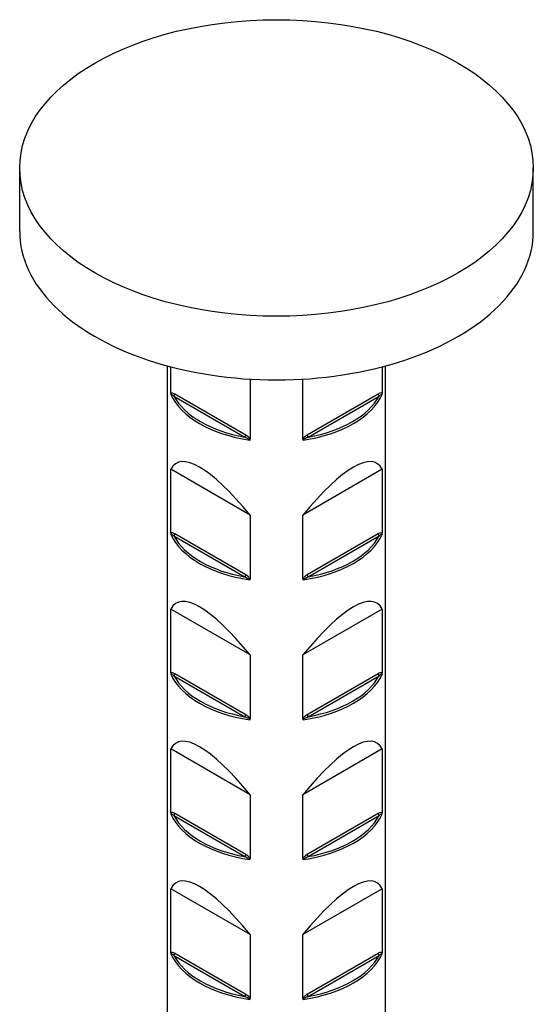
# Model space of a CAD drawing. Units: millimetres. Extents: x -12 to 29, y -136 to 0.
# Drawn here: x 22 to 29, y -95 to -83 of the extents above; entities that cross this region are included whole.
import ezdxf

# ---------------------------------------------------------------- set-up
doc = ezdxf.new("R2010")
doc.units = ezdxf.units.MM

# ---------------------------------------------------------------- blocks, each defined once
blk = doc.blocks.new('BASN21G28x65-ISO')
for p, q in [((-3.3, 25.107), (-3.3, 25.924)), ((3.3, 25.107), (3.3, 25.924)), ((-1.4, -21.482), (-1.4, 23.382)), ((-1.358, 23.03), (-1.358, 23.371)), ((1.358, 23.371), (1.358, 23.03)), ((1.4, -21.482), (1.4, 23.382)), ((-0.339, 23.212), (-0.339, 22.441)), ((0.339, 22.441), (0.339, 23.212)), ((-1.319, 22.995), (-0.407, 22.468)), ((-0.392, 22.492), (-1.305, 23.019)), ((1.305, 23.019), (0.392, 22.492)), ((0.407, 22.468), (1.319, 22.995)), ((-1.358, 21.233), (-1.358, 22.054)), ((-0.339, 21.465), (-1.358, 22.054)), ((1.358, 22.054), (0.339, 21.465)), ((1.358, 22.054), (1.358, 21.233)), ((-0.339, 21.465), (-0.339, 20.644)), ((0.339, 20.644), (0.339, 21.465)), ((-1.319, 21.198), (-0.407, 20.672)), ((-0.392, 20.696), (-1.305, 21.223)), ((1.305, 21.223), (0.392, 20.696)), ((0.407, 20.672), (1.319, 21.198)), ((-1.358, 19.437), (-1.358, 20.258)), ((-0.339, 19.669), (-1.358, 20.258)), ((1.358, 20.258), (0.339, 19.669)), ((1.358, 20.258), (1.358, 19.437)), ((-0.339, 19.669), (-0.339, 18.848)), ((0.339, 18.848), (0.339, 19.669)), ((-1.319, 19.402), (-0.407, 18.875)), ((-0.392, 18.9), (-1.305, 19.426)), ((1.305, 19.426), (0.392, 18.9)), ((0.407, 18.875), (1.319, 19.402)), ((-1.358, 17.641), (-1.358, 18.461)), ((-0.339, 17.873), (-1.358, 18.461)), ((1.358, 18.461), (0.339, 17.873)), ((1.358, 18.461), (1.358, 17.641)), ((-0.339, 17.873), (-0.339, 17.052)), ((0.339, 17.052), (0.339, 17.873)), ((-1.319, 17.606), (-0.407, 17.079)), ((-0.392, 17.104), (-1.305, 17.63)), ((1.305, 17.63), (0.392, 17.104)), ((0.407, 17.079), (1.319, 17.606)), ((-1.358, 15.844), (-1.358, 16.665)), ((-0.339, 16.076), (-1.358, 16.665)), ((1.358, 16.665), (0.339, 16.076)), ((1.358, 16.665), (1.358, 15.844)), ((-0.339, 16.076), (-0.339, 15.256)), ((0.339, 15.256), (0.339, 16.076)), ((-0.392, 15.307), (-1.305, 15.834)), ((1.305, 15.834), (0.392, 15.307)), ((-1.319, 15.809), (-0.407, 15.283)), ((0.407, 15.283), (1.319, 15.809))]:
    blk.add_line(p, q)
blk.add_ellipse((0, 25.924), major_axis=(3.3, 0), ratio=0.57735)
for centre, major_axis, ratio, start_param, end_param in [((0, 25.107), (-3.3, 0), 0.57735, 0, 3.141593), ((0, 23.213), (-1.4, 0), 0.57735, 0.248218, 1.322579), ((-1.319, 23.011), (-0.01, -0.0173), 0.57735, 0.785398, 2.356194), ((0, 23.229), (-1.38, 0), 0.57735, 0.299076, 1.27172), ((0, 23.213), (1.4, 0), 0.57735, 4.960607, 6.034968), ((0, 23.229), (1.38, 0), 0.57735, 5.011465, 5.984109), ((1.319, 23.011), (0.01, -0.0173), 0.57735, 3.926991, 5.497787), ((-0.407, 22.484), (-0.01, -0.0173), 0.57735, 0.785398, 2.356194), ((0.407, 22.484), (0.01, -0.0173), 0.57735, 3.926991, 5.497787), ((0, 19.824), (1.287, -2.309), 0.23897, 2.220132, 3.302331), ((0, 19.824), (1.287, 2.309), 0.23897, 6.122447, 7.204646), ((0, 21.417), (-1.4, 0), 0.57735, 0.248218, 1.322579), ((-1.319, 21.215), (-0.01, -0.0173), 0.57735, 0.785398, 2.356194), ((0, 21.433), (-1.38, 0), 0.57735, 0.299076, 1.27172), ((0, 21.417), (1.4, 0), 0.57735, 4.960607, 6.034968), ((0, 21.433), (1.38, 0), 0.57735, 5.011465, 5.984109), ((1.319, 21.215), (0.01, -0.0173), 0.57735, 3.926991, 5.497787), ((-0.407, 20.688), (-0.01, -0.0173), 0.57735, 0.785398, 2.356194), ((0.407, 20.688), (0.01, -0.0173), 0.57735, 3.926991, 5.497787), ((0, 18.028), (1.287, -2.309), 0.23897, 2.220132, 3.302331), ((0, 18.028), (1.287, 2.309), 0.23897, 6.122447, 7.204646), ((0, 19.62), (-1.4, 0), 0.57735, 0.248218, 1.322579), ((-1.319, 19.418), (-0.01, -0.0173), 0.57735, 0.785398, 2.356194), ((0, 19.637), (-1.38, 0), 0.57735, 0.299076, 1.27172), ((0, 19.62), (1.4, 0), 0.57735, 4.960607, 6.034968), ((0, 19.637), (1.38, 0), 0.57735, 5.011465, 5.984109), ((1.319, 19.418), (0.01, -0.0173), 0.57735, 3.926991, 5.497787), ((-0.407, 18.892), (-0.01, -0.0173), 0.57735, 0.785398, 2.356194), ((0.407, 18.892), (0.01, -0.0173), 0.57735, 3.926991, 5.497787), ((0, 16.232), (1.287, -2.309), 0.23897, 2.220132, 3.302331), ((0, 16.232), (1.287, 2.309), 0.23897, 6.122447, 7.204646), ((0, 17.824), (-1.4, 0), 0.57735, 0.248218, 1.322579), ((-1.319, 17.622), (-0.01, -0.0173), 0.57735, 0.785398, 2.356194), ((0, 17.84), (-1.38, 0), 0.57735, 0.299076, 1.27172), ((0, 17.824), (1.4, 0), 0.57735, 4.960607, 6.034968), ((0, 17.84), (1.38, 0), 0.57735, 5.011465, 5.984109), ((1.319, 17.622), (0.01, -0.0173), 0.57735, 3.926991, 5.497787), ((-0.407, 17.095), (-0.01, -0.0173), 0.57735, 0.785398, 2.356194), ((0.407, 17.095), (0.01, -0.0173), 0.57735, 3.926991, 5.497787), ((0, 14.436), (1.287, -2.309), 0.23897, 2.220132, 3.302331), ((0, 14.436), (1.287, 2.309), 0.23897, 6.122447, 7.204646), ((0, 16.028), (-1.4, 0), 0.57735, 0.248218, 1.322579), ((-1.319, 15.826), (-0.01, -0.0173), 0.57735, 0.785398, 2.356194), ((0, 16.028), (1.4, 0), 0.57735, 4.960607, 6.034968), ((1.319, 15.826), (0.01, -0.0173), 0.57735, 3.926991, 5.497787), ((0, 16.044), (-1.38, 0), 0.57735, 0.299076, 1.27172), ((0, 16.044), (1.38, 0), 0.57735, 5.011465, 5.984109), ((-0.407, 15.299), (-0.01, -0.0173), 0.57735, 0.785398, 2.356194), ((0.407, 15.299), (0.01, -0.0173), 0.57735, 3.926991, 5.497787)]:
    blk.add_ellipse(centre, major_axis=major_axis, ratio=ratio, start_param=start_param, end_param=end_param)
for points, knots in [([(-1.305, 23.019), (-1.311, 23.023), (-1.317, 23.026), (-1.332, 23.032), (-1.342, 23.034), (-1.353, 23.033), (-1.356, 23.032), (-1.358, 23.03)], [0, 0, 0, 0, 0.002562467, 0.002562467, 0.006662415, 0.006662415, 0.008225583, 0.008225583, 0.008225583, 0.008225583]), ([(-1.358, 23.03), (-1.358, 23.029), (-1.358, 23.028), (-1.358, 23.026), (-1.358, 23.023), (-1.358, 23.019), (-1.357, 23.016), (-1.357, 23.014), (-1.357, 23.014), (-1.357, 23.014)], [0, 0, 0, 0, 0.000221425, 0.000221425, 0.00096957, 0.00096957, 0.001672368, 0.001672368, 0.001680655, 0.001680655, 0.001680655, 0.001680655]), ([(1.358, 23.03), (1.352, 23.036), (1.34, 23.034), (1.321, 23.027), (1.313, 23.024), (1.305, 23.019)], [0.003988582, 0.003988582, 0.003988582, 0.003988582, 0.008829346, 0.008829346, 0.012214164, 0.012214164, 0.012214164, 0.012214164]), ([(1.319, 22.995), (1.324, 23), (1.33, 23.004), (1.343, 23.014), (1.352, 23.02), (1.356, 23.017), (1.357, 23.016), (1.357, 23.014)], [-0.012214164, -0.012214164, -0.012214164, -0.012214164, -0.008829346, -0.008829346, -0.003625264, -0.003625264, -0.002303051, -0.002303051, -0.002303051, -0.002303051]), ([(1.357, 23.014), (1.357, 23.014), (1.357, 23.014), (1.357, 23.016), (1.357, 23.017), (1.358, 23.019), (1.358, 23.02), (1.358, 23.024), (1.358, 23.027), (1.358, 23.03)], [-0.000007043, -0.000007043, -0.000007043, -0.000007043, 0, 0, 0.000359571, 0.000359571, 0.000725382, 0.000725382, 0.001558887, 0.001558887, 0.001558887, 0.001558887]), ([(-1.357, 23.014), (-1.357, 23.019), (-1.353, 23.019), (-1.344, 23.015), (-1.337, 23.01), (-1.327, 23.002), (-1.323, 22.998), (-1.319, 22.995)], [-0.009911112, -0.009911112, -0.009911112, -0.009911112, -0.006662415, -0.006662415, -0.002562467, -0.002562467, 0, 0, 0, 0]), ([(-0.407, 22.468), (-0.398, 22.465), (-0.389, 22.461), (-0.368, 22.451), (-0.353, 22.443), (-0.345, 22.433), (-0.344, 22.431), (-0.344, 22.429)], [-0.012214164, -0.012214164, -0.012214164, -0.012214164, -0.008829346, -0.008829346, -0.003625264, -0.003625264, -0.002303051, -0.002303051, -0.002303051, -0.002303051]), ([(-0.339, 22.441), (-0.345, 22.455), (-0.357, 22.467), (-0.377, 22.482), (-0.384, 22.488), (-0.392, 22.492)], [0.003988582, 0.003988582, 0.003988582, 0.003988582, 0.008829346, 0.008829346, 0.012214164, 0.012214164, 0.012214164, 0.012214164]), ([(-0.344, 22.429), (-0.344, 22.429), (-0.344, 22.43), (-0.343, 22.43), (-0.342, 22.431), (-0.341, 22.432), (-0.341, 22.433), (-0.339, 22.436), (-0.339, 22.438), (-0.339, 22.441)], [-0.000007043, -0.000007043, -0.000007043, -0.000007043, 0, 0, 0.000359571, 0.000359571, 0.000725382, 0.000725382, 0.001558887, 0.001558887, 0.001558887, 0.001558887]), ([(0.392, 22.492), (0.386, 22.489), (0.38, 22.485), (0.365, 22.473), (0.355, 22.465), (0.344, 22.45), (0.341, 22.445), (0.339, 22.441)], [0, 0, 0, 0, 0.002562467, 0.002562467, 0.006662415, 0.006662415, 0.008225583, 0.008225583, 0.008225583, 0.008225583]), ([(0.339, 22.441), (0.339, 22.44), (0.339, 22.44), (0.339, 22.437), (0.339, 22.435), (0.341, 22.432), (0.343, 22.43), (0.344, 22.43), (0.344, 22.429), (0.344, 22.429)], [0, 0, 0, 0, 0.000221425, 0.000221425, 0.00096957, 0.00096957, 0.001672366, 0.001672366, 0.001680653, 0.001680653, 0.001680653, 0.001680653]), ([(0.344, 22.429), (0.344, 22.434), (0.35, 22.439), (0.366, 22.45), (0.376, 22.456), (0.393, 22.463), (0.4, 22.466), (0.407, 22.468)], [-0.009911112, -0.009911112, -0.009911112, -0.009911112, -0.006662415, -0.006662415, -0.002562467, -0.002562467, 0, 0, 0, 0]), ([(-1.305, 21.223), (-1.311, 21.226), (-1.317, 21.229), (-1.332, 21.236), (-1.342, 21.238), (-1.353, 21.236), (-1.356, 21.235), (-1.358, 21.233)], [0, 0, 0, 0, 0.002562467, 0.002562467, 0.006662415, 0.006662415, 0.008225583, 0.008225583, 0.008225583, 0.008225583]), ([(-1.358, 21.233), (-1.358, 21.233), (-1.358, 21.232), (-1.358, 21.229), (-1.358, 21.227), (-1.358, 21.222), (-1.357, 21.22), (-1.357, 21.218), (-1.357, 21.218), (-1.357, 21.218)], [0, 0, 0, 0, 0.000221425, 0.000221425, 0.00096957, 0.00096957, 0.001672366, 0.001672366, 0.001680653, 0.001680653, 0.001680653, 0.001680653]), ([(-1.357, 21.218), (-1.357, 21.222), (-1.353, 21.222), (-1.344, 21.219), (-1.337, 21.214), (-1.327, 21.206), (-1.323, 21.202), (-1.319, 21.198)], [-0.009911112, -0.009911112, -0.009911112, -0.009911112, -0.006662415, -0.006662415, -0.002562467, -0.002562467, 0, 0, 0, 0]), ([(1.358, 21.233), (1.352, 21.239), (1.34, 21.237), (1.321, 21.231), (1.313, 21.227), (1.305, 21.223)], [0.003988582, 0.003988582, 0.003988582, 0.003988582, 0.008829346, 0.008829346, 0.012214164, 0.012214164, 0.012214164, 0.012214164]), ([(1.319, 21.198), (1.324, 21.203), (1.33, 21.208), (1.343, 21.218), (1.352, 21.223), (1.356, 21.221), (1.357, 21.22), (1.357, 21.218)], [-0.012214164, -0.012214164, -0.012214164, -0.012214164, -0.008829346, -0.008829346, -0.003625264, -0.003625264, -0.002303051, -0.002303051, -0.002303051, -0.002303051]), ([(1.357, 21.218), (1.357, 21.218), (1.357, 21.218), (1.357, 21.219), (1.357, 21.221), (1.358, 21.223), (1.358, 21.224), (1.358, 21.228), (1.358, 21.231), (1.358, 21.233)], [-0.000007043, -0.000007043, -0.000007043, -0.000007043, 0, 0, 0.000359571, 0.000359571, 0.000725382, 0.000725382, 0.001558887, 0.001558887, 0.001558887, 0.001558887]), ([(-0.407, 20.672), (-0.398, 20.669), (-0.389, 20.665), (-0.368, 20.655), (-0.353, 20.647), (-0.345, 20.637), (-0.344, 20.635), (-0.344, 20.633)], [-0.012214164, -0.012214164, -0.012214164, -0.012214164, -0.008829346, -0.008829346, -0.003625264, -0.003625264, -0.002303051, -0.002303051, -0.002303051, -0.002303051]), ([(-0.339, 20.644), (-0.345, 20.658), (-0.357, 20.67), (-0.377, 20.686), (-0.384, 20.692), (-0.392, 20.696)], [0.003988582, 0.003988582, 0.003988582, 0.003988582, 0.008829346, 0.008829346, 0.012214164, 0.012214164, 0.012214164, 0.012214164]), ([(-0.344, 20.633), (-0.344, 20.633), (-0.344, 20.633), (-0.343, 20.634), (-0.342, 20.634), (-0.341, 20.636), (-0.341, 20.637), (-0.339, 20.64), (-0.339, 20.642), (-0.339, 20.644)], [-0.000007043, -0.000007043, -0.000007043, -0.000007043, 0, 0, 0.000359571, 0.000359571, 0.000725382, 0.000725382, 0.001558887, 0.001558887, 0.001558887, 0.001558887]), ([(0.392, 20.696), (0.386, 20.693), (0.38, 20.689), (0.365, 20.677), (0.355, 20.669), (0.344, 20.653), (0.341, 20.649), (0.339, 20.644)], [0, 0, 0, 0, 0.002562467, 0.002562467, 0.006662415, 0.006662415, 0.008225583, 0.008225583, 0.008225583, 0.008225583]), ([(0.339, 20.644), (0.339, 20.644), (0.339, 20.643), (0.339, 20.641), (0.339, 20.639), (0.341, 20.635), (0.343, 20.634), (0.344, 20.633), (0.344, 20.633), (0.344, 20.633)], [0, 0, 0, 0, 0.000221425, 0.000221425, 0.00096957, 0.00096957, 0.001672367, 0.001672367, 0.001680654, 0.001680654, 0.001680654, 0.001680654]), ([(0.344, 20.633), (0.344, 20.637), (0.35, 20.643), (0.366, 20.654), (0.376, 20.659), (0.393, 20.667), (0.4, 20.669), (0.407, 20.672)], [-0.009911112, -0.009911112, -0.009911112, -0.009911112, -0.006662415, -0.006662415, -0.002562467, -0.002562467, 0, 0, 0, 0]), ([(-1.305, 19.426), (-1.311, 19.43), (-1.317, 19.433), (-1.332, 19.439), (-1.342, 19.442), (-1.353, 19.44), (-1.356, 19.439), (-1.358, 19.437)], [0, 0, 0, 0, 0.002562467, 0.002562467, 0.006662415, 0.006662415, 0.008225582, 0.008225582, 0.008225582, 0.008225582]), ([(-1.358, 19.437), (-1.358, 19.436), (-1.358, 19.436), (-1.358, 19.433), (-1.358, 19.431), (-1.358, 19.426), (-1.357, 19.424), (-1.357, 19.422), (-1.357, 19.422), (-1.357, 19.422)], [0, 0, 0, 0, 0.000221425, 0.000221425, 0.00096957, 0.00096957, 0.001672367, 0.001672367, 0.001680655, 0.001680655, 0.001680655, 0.001680655]), ([(-1.357, 19.422), (-1.357, 19.426), (-1.353, 19.426), (-1.344, 19.422), (-1.337, 19.418), (-1.327, 19.409), (-1.323, 19.406), (-1.319, 19.402)], [-0.009911112, -0.009911112, -0.009911112, -0.009911112, -0.006662415, -0.006662415, -0.002562467, -0.002562467, 0, 0, 0, 0]), ([(1.358, 19.437), (1.352, 19.443), (1.34, 19.441), (1.321, 19.435), (1.313, 19.431), (1.305, 19.426)], [0.003988634, 0.003988634, 0.003988634, 0.003988634, 0.008829396, 0.008829396, 0.012214214, 0.012214214, 0.012214214, 0.012214214]), ([(1.319, 19.402), (1.324, 19.407), (1.33, 19.412), (1.343, 19.422), (1.352, 19.427), (1.356, 19.425), (1.357, 19.424), (1.357, 19.422)], [-0.012214214, -0.012214214, -0.012214214, -0.012214214, -0.008829396, -0.008829396, -0.003625302, -0.003625302, -0.002303101, -0.002303101, -0.002303101, -0.002303101]), ([(1.357, 19.422), (1.357, 19.422), (1.357, 19.422), (1.357, 19.423), (1.357, 19.424), (1.358, 19.427), (1.358, 19.428), (1.358, 19.432), (1.358, 19.434), (1.358, 19.437)], [-0.000007043, -0.000007043, -0.000007043, -0.000007043, 0, 0, 0.000359571, 0.000359571, 0.000725382, 0.000725382, 0.001558887, 0.001558887, 0.001558887, 0.001558887]), ([(-0.407, 18.875), (-0.398, 18.872), (-0.389, 18.869), (-0.368, 18.859), (-0.353, 18.851), (-0.345, 18.841), (-0.344, 18.839), (-0.344, 18.837)], [-0.012214214, -0.012214214, -0.012214214, -0.012214214, -0.008829396, -0.008829396, -0.003625302, -0.003625302, -0.002303101, -0.002303101, -0.002303101, -0.002303101]), ([(-0.339, 18.848), (-0.345, 18.862), (-0.357, 18.874), (-0.377, 18.89), (-0.384, 18.895), (-0.392, 18.9)], [0.003988634, 0.003988634, 0.003988634, 0.003988634, 0.008829396, 0.008829396, 0.012214214, 0.012214214, 0.012214214, 0.012214214]), ([(-0.344, 18.837), (-0.344, 18.837), (-0.344, 18.837), (-0.343, 18.838), (-0.342, 18.838), (-0.341, 18.84), (-0.341, 18.84), (-0.339, 18.843), (-0.339, 18.846), (-0.339, 18.848)], [-0.000007043, -0.000007043, -0.000007043, -0.000007043, 0, 0, 0.000359571, 0.000359571, 0.000725382, 0.000725382, 0.001558887, 0.001558887, 0.001558887, 0.001558887]), ([(0.392, 18.9), (0.386, 18.896), (0.38, 18.892), (0.365, 18.881), (0.355, 18.872), (0.344, 18.857), (0.341, 18.853), (0.339, 18.848)], [0, 0, 0, 0, 0.002562467, 0.002562467, 0.006662415, 0.006662415, 0.008225582, 0.008225582, 0.008225582, 0.008225582]), ([(0.339, 18.848), (0.339, 18.848), (0.339, 18.847), (0.339, 18.844), (0.339, 18.842), (0.341, 18.839), (0.343, 18.838), (0.344, 18.837), (0.344, 18.837), (0.344, 18.837)], [0, 0, 0, 0, 0.000221425, 0.000221425, 0.00096957, 0.00096957, 0.001672366, 0.001672366, 0.001680653, 0.001680653, 0.001680653, 0.001680653]), ([(0.344, 18.837), (0.344, 18.841), (0.35, 18.847), (0.366, 18.858), (0.376, 18.863), (0.393, 18.87), (0.4, 18.873), (0.407, 18.875)], [-0.009911112, -0.009911112, -0.009911112, -0.009911112, -0.006662415, -0.006662415, -0.002562467, -0.002562467, 0, 0, 0, 0]), ([(-1.305, 17.63), (-1.311, 17.634), (-1.317, 17.637), (-1.332, 17.643), (-1.342, 17.645), (-1.353, 17.644), (-1.356, 17.643), (-1.358, 17.641)], [0, 0, 0, 0, 0.002562467, 0.002562467, 0.006662415, 0.006662415, 0.008225583, 0.008225583, 0.008225583, 0.008225583]), ([(-1.358, 17.641), (-1.358, 17.64), (-1.358, 17.639), (-1.358, 17.637), (-1.358, 17.634), (-1.358, 17.63), (-1.357, 17.628), (-1.357, 17.626), (-1.357, 17.626), (-1.357, 17.626)], [0, 0, 0, 0, 0.000221425, 0.000221425, 0.00096957, 0.00096957, 0.001672365, 0.001672365, 0.001680652, 0.001680652, 0.001680652, 0.001680652]), ([(-1.357, 17.626), (-1.357, 17.63), (-1.353, 17.63), (-1.344, 17.626), (-1.337, 17.622), (-1.327, 17.613), (-1.323, 17.61), (-1.319, 17.606)], [-0.009911112, -0.009911112, -0.009911112, -0.009911112, -0.006662415, -0.006662415, -0.002562467, -0.002562467, 0, 0, 0, 0]), ([(1.358, 17.641), (1.352, 17.647), (1.34, 17.645), (1.321, 17.639), (1.313, 17.635), (1.305, 17.63)], [0.003988582, 0.003988582, 0.003988582, 0.003988582, 0.008829346, 0.008829346, 0.012214164, 0.012214164, 0.012214164, 0.012214164]), ([(1.319, 17.606), (1.324, 17.611), (1.33, 17.615), (1.343, 17.625), (1.352, 17.631), (1.356, 17.628), (1.357, 17.627), (1.357, 17.626)], [-0.012214164, -0.012214164, -0.012214164, -0.012214164, -0.008829346, -0.008829346, -0.003625264, -0.003625264, -0.002303051, -0.002303051, -0.002303051, -0.002303051]), ([(1.357, 17.626), (1.357, 17.626), (1.357, 17.626), (1.357, 17.627), (1.357, 17.628), (1.358, 17.63), (1.358, 17.632), (1.358, 17.635), (1.358, 17.638), (1.358, 17.641)], [-0.000007043, -0.000007043, -0.000007043, -0.000007043, 0, 0, 0.000359571, 0.000359571, 0.000725382, 0.000725382, 0.001558887, 0.001558887, 0.001558887, 0.001558887]), ([(-0.407, 17.079), (-0.398, 17.076), (-0.389, 17.072), (-0.368, 17.062), (-0.353, 17.054), (-0.345, 17.044), (-0.344, 17.042), (-0.344, 17.041)], [-0.012214164, -0.012214164, -0.012214164, -0.012214164, -0.008829346, -0.008829346, -0.003625264, -0.003625264, -0.002303051, -0.002303051, -0.002303051, -0.002303051]), ([(-0.339, 17.052), (-0.345, 17.066), (-0.357, 17.078), (-0.377, 17.094), (-0.384, 17.099), (-0.392, 17.104)], [0.003988582, 0.003988582, 0.003988582, 0.003988582, 0.008829346, 0.008829346, 0.012214164, 0.012214164, 0.012214164, 0.012214164]), ([(0.392, 17.104), (0.386, 17.1), (0.38, 17.096), (0.365, 17.084), (0.355, 17.076), (0.344, 17.061), (0.341, 17.056), (0.339, 17.052)], [0, 0, 0, 0, 0.002562467, 0.002562467, 0.006662415, 0.006662415, 0.008225583, 0.008225583, 0.008225583, 0.008225583]), ([(0.344, 17.041), (0.344, 17.045), (0.35, 17.05), (0.366, 17.062), (0.376, 17.067), (0.393, 17.074), (0.4, 17.077), (0.407, 17.079)], [-0.009911112, -0.009911112, -0.009911112, -0.009911112, -0.006662415, -0.006662415, -0.002562467, -0.002562467, 0, 0, 0, 0]), ([(-0.344, 17.041), (-0.344, 17.041), (-0.344, 17.041), (-0.343, 17.041), (-0.342, 17.042), (-0.341, 17.043), (-0.341, 17.044), (-0.339, 17.047), (-0.339, 17.049), (-0.339, 17.052)], [-0.000007043, -0.000007043, -0.000007043, -0.000007043, 0, 0, 0.000359571, 0.000359571, 0.000725382, 0.000725382, 0.001558887, 0.001558887, 0.001558887, 0.001558887]), ([(0.339, 17.052), (0.339, 17.051), (0.339, 17.051), (0.339, 17.048), (0.339, 17.046), (0.341, 17.043), (0.343, 17.042), (0.344, 17.041), (0.344, 17.041), (0.344, 17.041)], [0, 0, 0, 0, 0.000221425, 0.000221425, 0.00096957, 0.00096957, 0.001672366, 0.001672366, 0.001680653, 0.001680653, 0.001680653, 0.001680653]), ([(-1.305, 15.834), (-1.311, 15.837), (-1.317, 15.84), (-1.332, 15.847), (-1.342, 15.849), (-1.353, 15.847), (-1.356, 15.846), (-1.358, 15.844)], [0, 0, 0, 0, 0.002562467, 0.002562467, 0.006662415, 0.006662415, 0.008225583, 0.008225583, 0.008225583, 0.008225583]), ([(-1.358, 15.844), (-1.358, 15.844), (-1.358, 15.843), (-1.358, 15.84), (-1.358, 15.838), (-1.358, 15.833), (-1.357, 15.831), (-1.357, 15.829), (-1.357, 15.829), (-1.357, 15.829)], [0, 0, 0, 0, 0.000221425, 0.000221425, 0.00096957, 0.00096957, 0.001672366, 0.001672366, 0.001680653, 0.001680653, 0.001680653, 0.001680653]), ([(-1.357, 15.829), (-1.357, 15.833), (-1.353, 15.834), (-1.344, 15.83), (-1.337, 15.825), (-1.327, 15.817), (-1.323, 15.813), (-1.319, 15.809)], [-0.009911112, -0.009911112, -0.009911112, -0.009911112, -0.006662415, -0.006662415, -0.002562467, -0.002562467, 0, 0, 0, 0]), ([(1.358, 15.844), (1.352, 15.85), (1.34, 15.849), (1.321, 15.842), (1.313, 15.839), (1.305, 15.834)], [0.003988582, 0.003988582, 0.003988582, 0.003988582, 0.008829346, 0.008829346, 0.012214164, 0.012214164, 0.012214164, 0.012214164]), ([(1.319, 15.809), (1.324, 15.814), (1.33, 15.819), (1.343, 15.829), (1.352, 15.835), (1.356, 15.832), (1.357, 15.831), (1.357, 15.829)], [-0.012214164, -0.012214164, -0.012214164, -0.012214164, -0.008829346, -0.008829346, -0.003625264, -0.003625264, -0.002303051, -0.002303051, -0.002303051, -0.002303051]), ([(1.357, 15.829), (1.357, 15.829), (1.357, 15.829), (1.357, 15.83), (1.357, 15.832), (1.358, 15.834), (1.358, 15.835), (1.358, 15.839), (1.358, 15.842), (1.358, 15.844)], [-0.000007043, -0.000007043, -0.000007043, -0.000007043, 0, 0, 0.000359571, 0.000359571, 0.000725382, 0.000725382, 0.001558887, 0.001558887, 0.001558887, 0.001558887]), ([(-0.339, 15.256), (-0.345, 15.269), (-0.357, 15.282), (-0.377, 15.297), (-0.384, 15.303), (-0.392, 15.307)], [0.003988582, 0.003988582, 0.003988582, 0.003988582, 0.008829346, 0.008829346, 0.012214164, 0.012214164, 0.012214164, 0.012214164]), ([(0.392, 15.307), (0.386, 15.304), (0.38, 15.3), (0.365, 15.288), (0.355, 15.28), (0.344, 15.265), (0.341, 15.26), (0.339, 15.256)], [0, 0, 0, 0, 0.002562467, 0.002562467, 0.006662415, 0.006662415, 0.008225583, 0.008225583, 0.008225583, 0.008225583]), ([(-0.407, 15.283), (-0.398, 15.28), (-0.389, 15.276), (-0.368, 15.266), (-0.353, 15.258), (-0.345, 15.248), (-0.344, 15.246), (-0.344, 15.244)], [-0.012214164, -0.012214164, -0.012214164, -0.012214164, -0.008829346, -0.008829346, -0.003625264, -0.003625264, -0.002303051, -0.002303051, -0.002303051, -0.002303051]), ([(-0.344, 15.244), (-0.344, 15.244), (-0.344, 15.244), (-0.343, 15.245), (-0.342, 15.246), (-0.341, 15.247), (-0.341, 15.248), (-0.339, 15.251), (-0.339, 15.253), (-0.339, 15.256)], [-0.000007043, -0.000007043, -0.000007043, -0.000007043, 0, 0, 0.000359571, 0.000359571, 0.000725382, 0.000725382, 0.001558887, 0.001558887, 0.001558887, 0.001558887]), ([(0.339, 15.256), (0.339, 15.255), (0.339, 15.254), (0.339, 15.252), (0.339, 15.25), (0.341, 15.247), (0.343, 15.245), (0.344, 15.244), (0.344, 15.244), (0.344, 15.244)], [0, 0, 0, 0, 0.000221425, 0.000221425, 0.00096957, 0.00096957, 0.001672366, 0.001672366, 0.001680653, 0.001680653, 0.001680653, 0.001680653]), ([(0.344, 15.244), (0.344, 15.248), (0.35, 15.254), (0.366, 15.265), (0.376, 15.27), (0.393, 15.278), (0.4, 15.28), (0.407, 15.283)], [-0.009911112, -0.009911112, -0.009911112, -0.009911112, -0.006662415, -0.006662415, -0.002562467, -0.002562467, 0, 0, 0, 0])]:
    blk.add_open_spline(points, degree=3, knots=knots)

msp = doc.modelspace()

# ---------------------------------------------------------------- block references
msp.add_blockref('BASN21G28x65-ISO', (25.65, -110.379))

doc.saveas('drawing.dxf')
